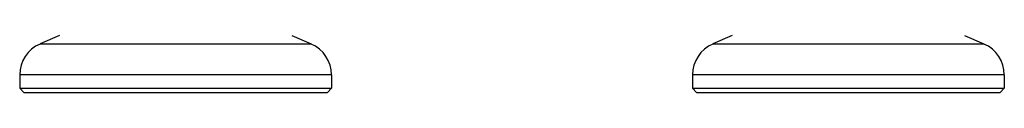
# Model space of a CAD drawing. Units: millimetres. Extents: x 0 to 420, y 0 to 297.
# Drawn here: x 231 to 243, y 134 to 134 of the extents above; entities that cross this region are included whole.
import ezdxf

# ---------------------------------------------------------------- set-up
doc = ezdxf.new("R2010")
doc.units = ezdxf.units.MM
doc.header["$LTSCALE"] = 23.1
doc.layers.get('0').update_dxf_attribs({"linetype": 'CONTINUOUS'})
doc.layers.add('FASEN', color=7, linetype='CONTINUOUS')

msp = doc.modelspace()

# ---------------------------------------------------------------- linework, layer by layer
at = {"color": 7, "linetype": 'CONTINUOUS'}
for p, q in [((231.107, 134.498), (230.87, 134.396)), ((233.937, 134.498), (234.174, 134.396)), ((239.307, 134.498), (239.07, 134.396)), ((242.137, 134.498), (242.374, 134.396)), ((230.622, 134.019), (230.622, 133.856)), ((234.422, 134.019), (234.422, 133.856)), ((238.822, 134.019), (238.822, 133.856)), ((242.622, 134.019), (242.622, 133.856))]:
    msp.add_line(p, q, dxfattribs=at)
at = {"color": 9, "linetype": 'CONTINUOUS'}
for p, q in [((230.87, 134.396), (234.174, 134.396)), ((239.07, 134.396), (242.374, 134.396)), ((234.422, 134.019), (230.622, 134.019)), ((242.622, 134.019), (238.822, 134.019))]:
    msp.add_line(p, q, dxfattribs=at)
at = {"color": 7, "linetype": 'CONTINUOUS'}
for centre, start, end in [((231.032, 134.019), 113.3, 180), ((234.012, 134.019), 0, 66.7), ((239.232, 134.019), 113.3, 180), ((242.212, 134.019), 0, 66.7)]:
    msp.add_arc(centre, 0.41, start, end, dxfattribs=at)
at = {"layer": 'FASEN', "color": 7, "linetype": 'CONTINUOUS'}
for p, q in [((230.622, 133.856), (231.534, 133.856)), ((230.672, 133.806), (230.622, 133.856)), ((230.672, 133.806), (234.372, 133.806)), ((231.534, 133.856), (231.837, 133.856)), ((231.837, 133.856), (232.127, 133.856)), ((232.127, 133.856), (232.379, 133.856)), ((232.379, 133.856), (232.664, 133.856)), ((232.664, 133.856), (234.422, 133.856)), ((234.372, 133.806), (234.422, 133.856)), ((238.822, 133.856), (242.622, 133.856)), ((238.872, 133.806), (238.822, 133.856)), ((238.872, 133.806), (242.572, 133.806)), ((242.572, 133.806), (242.622, 133.856))]:
    msp.add_line(p, q, dxfattribs=at)

doc.saveas('drawing.dxf')
